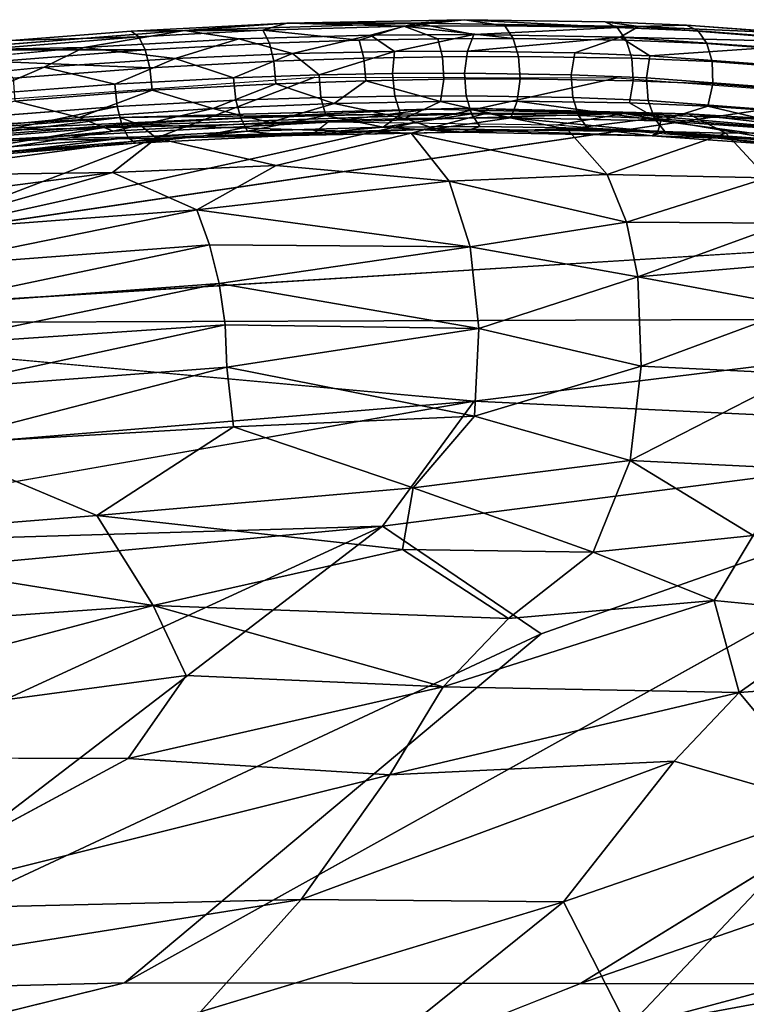
# Model space of a CAD drawing. Units: inches. Extents: x -10.4 to 14.7, y -14 to 11.8.
# Drawn here: x 2.7 to 4.2, y 9.8 to 11.8 of the extents above; entities that cross this region are included whole.
import ezdxf

# ---------------------------------------------------------------- set-up
doc = ezdxf.new("R2010")
doc.units = ezdxf.units.IN
doc.header["$MEASUREMENT"] = 0
for name, color, linetype in [('SEAT-FABRIC', 5, 'Continuous'), ('SEAT-SHELL', 5, 'Continuous'), ('SEAT-WELT', 5, 'Continuous')]:
    doc.layers.add(name, color=color, linetype=linetype)

msp = doc.modelspace()

# ---------------------------------------------------------------- linework, layer by layer
at = {"layer": 'SEAT-FABRIC'}
for points in [[(3.3035, 11.6139, 26.4364), (2.4752, 11.5934, 26.8694), (3.5142, 11.6411, 26.439)], [(2.4752, 11.5934, 26.8694), (2.8658, 11.6237, 26.8799), (3.5142, 11.6411, 26.439)], [(3.5142, 11.6411, 26.439), (2.8658, 11.6237, 26.8799), (3.5935, 11.6428, 26.488)], [(3.5935, 11.6428, 26.488), (2.8658, 11.6237, 26.8799), (3.6364, 11.6325, 26.5401)], [(3.3035, 11.6139, 26.4364), (3.5142, 11.6411, 26.439), (3.9249, 11.632, 26.1456)], [(3.5142, 11.6411, 26.439), (3.5935, 11.6428, 26.488), (3.9249, 11.632, 26.1456)], [(3.5935, 11.6428, 26.488), (4.0589, 11.6312, 26.2085), (3.9249, 11.632, 26.1456)], [(3.5935, 11.6428, 26.488), (3.6364, 11.6325, 26.5401), (4.0589, 11.6312, 26.2085)], [(2.3112, 11.5927, 27.1248), (2.4585, 11.5725, 27.1995), (2.8658, 11.6237, 26.8799)], [(2.3112, 11.5927, 27.1248), (2.8658, 11.6237, 26.8799), (2.4752, 11.5934, 26.8694)], [(2.4585, 11.5725, 27.1995), (2.9076, 11.608, 26.9567), (2.8658, 11.6237, 26.8799)], [(2.8658, 11.6237, 26.8799), (2.9076, 11.608, 26.9567), (3.6364, 11.6325, 26.5401)], [(3.6364, 11.6325, 26.5401), (2.9076, 11.608, 26.9567), (3.4775, 11.5905, 26.744)], [(3.7823, 11.6077, 26.1303), (3.3035, 11.6139, 26.4364), (3.9249, 11.632, 26.1456)], [(3.6364, 11.6325, 26.5401), (3.4775, 11.5905, 26.744), (3.8051, 11.5988, 26.5312)], [(3.6364, 11.6325, 26.5401), (3.8051, 11.5988, 26.5312), (4.0589, 11.6312, 26.2085)], [(3.7823, 11.6077, 26.1303), (3.9249, 11.632, 26.1456), (4.3343, 11.5621, 25.6712)], [(3.8051, 11.5988, 26.5312), (4.1382, 11.5905, 26.2963), (4.0589, 11.6312, 26.2085)], [(3.9249, 11.632, 26.1456), (4.5127, 11.5807, 25.6336), (4.3343, 11.5621, 25.6712)], [(3.9249, 11.632, 26.1456), (4.0589, 11.6312, 26.2085), (4.3234, 11.6151, 25.9069)], [(3.9249, 11.632, 26.1456), (4.3234, 11.6151, 25.9069), (4.5127, 11.5807, 25.6336)], [(4.0589, 11.6312, 26.2085), (4.4058, 11.5912, 26.0234), (4.3234, 11.6151, 25.9069)], [(4.0589, 11.6312, 26.2085), (4.1382, 11.5905, 26.2963), (4.4058, 11.5912, 26.0234)], [(2.4585, 11.5725, 27.1995), (2.9429, 11.5799, 27.0145), (2.9076, 11.608, 26.9567)], [(2.6288, 11.5782, 26.7199), (2.4752, 11.5934, 26.8694), (3.3035, 11.6139, 26.4364)], [(3.2708, 11.5888, 26.3786), (2.6288, 11.5782, 26.7199), (3.3035, 11.6139, 26.4364)], [(2.9076, 11.608, 26.9567), (2.9429, 11.5799, 27.0145), (3.4775, 11.5905, 26.744)], [(3.8051, 11.5988, 26.5312), (3.4775, 11.5905, 26.744), (3.8886, 11.5039, 26.6408)], [(3.8051, 11.5988, 26.5312), (3.8886, 11.5039, 26.6408), (4.1382, 11.5905, 26.2963)], [(2.3525, 11.5008, 27.3547), (2.8505, 11.5083, 27.1618), (2.9429, 11.5799, 27.0145)], [(2.4585, 11.5725, 27.1995), (2.3525, 11.5008, 27.3547), (2.9429, 11.5799, 27.0145)], [(2.8505, 11.5083, 27.1618), (3.1941, 11.5225, 26.9918), (2.9429, 11.5799, 27.0145)], [(2.9429, 11.5799, 27.0145), (3.1941, 11.5225, 26.9918), (3.4775, 11.5905, 26.744)], [(3.4775, 11.5905, 26.744), (3.1941, 11.5225, 26.9918), (3.5572, 11.4901, 26.8497)], [(3.4775, 11.5905, 26.744), (3.5572, 11.4901, 26.8497), (3.8886, 11.5039, 26.6408)], [(3.8886, 11.5039, 26.6408), (4.2247, 11.4967, 26.4084), (4.1382, 11.5905, 26.2963)], [(4.1382, 11.5905, 26.2963), (4.2247, 11.4967, 26.4084), (4.4058, 11.5912, 26.0234)], [(2.8505, 11.5083, 27.1618), (3.0274, 11.43, 27.1567), (3.1941, 11.5225, 26.9918)], [(3.1941, 11.5225, 26.9918), (3.0274, 11.43, 27.1567), (3.5572, 11.4901, 26.8497)], [(2.3525, 11.5008, 27.3547), (2.3865, 11.4478, 27.399), (2.8505, 11.5083, 27.1618)], [(2.3865, 11.4478, 27.399), (2.4152, 11.3837, 27.4348), (2.8505, 11.5083, 27.1618)], [(2.4152, 11.3837, 27.4348), (3.0274, 11.43, 27.1567), (2.8505, 11.5083, 27.1618)], [(3.8886, 11.5039, 26.6408), (3.5572, 11.4901, 26.8497), (3.9297, 11.4037, 26.7003)], [(3.8886, 11.5039, 26.6408), (3.9297, 11.4037, 26.7003), (4.2247, 11.4967, 26.4084)], [(3.9297, 11.4037, 26.7003), (4.2633, 11.4017, 26.4694), (4.2247, 11.4967, 26.4084)], [(3.5572, 11.4901, 26.8497), (3.0274, 11.43, 27.1567), (3.6013, 11.3519, 26.9188)], [(3.5572, 11.4901, 26.8497), (3.6013, 11.3519, 26.9188), (3.9297, 11.4037, 26.7003)], [(2.4152, 11.3837, 27.4348), (2.4356, 11.3097, 27.4597), (3.0274, 11.43, 27.1567)], [(2.4356, 11.3097, 27.4597), (3.0538, 11.3565, 27.1843), (3.0274, 11.43, 27.1567)], [(3.0274, 11.43, 27.1567), (3.0538, 11.3565, 27.1843), (3.6013, 11.3519, 26.9188)], [(3.9297, 11.4037, 26.7003), (3.6013, 11.3519, 26.9188), (3.9534, 11.2894, 26.7362)], [(3.9297, 11.4037, 26.7003), (3.9534, 11.2894, 26.7362), (4.2633, 11.4017, 26.4694)], [(3.9534, 11.2894, 26.7362), (4.2848, 11.3179, 26.4992), (4.2633, 11.4017, 26.4694)], [(2.4356, 11.3097, 27.4597), (2.4411, 11.2278, 27.4762), (3.0538, 11.3565, 27.1843)], [(2.4411, 11.2278, 27.4762), (3.0742, 11.2749, 27.1992), (3.0538, 11.3565, 27.1843)], [(3.0538, 11.3565, 27.1843), (3.0742, 11.2749, 27.1992), (3.6013, 11.3519, 26.9188)], [(3.6013, 11.3519, 26.9188), (3.0742, 11.2749, 27.1992), (3.6193, 11.1805, 26.9369)], [(3.6013, 11.3519, 26.9188), (3.6193, 11.1805, 26.9369), (3.9534, 11.2894, 26.7362)], [(3.9534, 11.2894, 26.7362), (4.2948, 11.2258, 26.5143), (4.2848, 11.3179, 26.4992)], [(3.9534, 11.2894, 26.7362), (3.6193, 11.1805, 26.9369), (3.96, 11.1017, 26.7346)], [(3.9534, 11.2894, 26.7362), (3.96, 11.1017, 26.7346), (4.2948, 11.2258, 26.5143)], [(2.4411, 11.2278, 27.4762), (2.4464, 11.1447, 27.4772), (3.0742, 11.2749, 27.1992)], [(2.4464, 11.1447, 27.4772), (3.0867, 11.1886, 27.2004), (3.0742, 11.2749, 27.1992)], [(3.0742, 11.2749, 27.1992), (3.0867, 11.1886, 27.2004), (3.6193, 11.1805, 26.9369)], [(3.96, 11.1017, 26.7346), (4.2921, 11.0856, 26.5123), (4.2948, 11.2258, 26.5143)], [(2.4464, 11.1447, 27.4772), (2.4554, 11.0513, 27.4615), (3.0867, 11.1886, 27.2004)], [(2.4554, 11.0513, 27.4615), (3.0905, 11.0992, 27.1898), (3.0867, 11.1886, 27.2004)], [(3.0867, 11.1886, 27.2004), (3.0905, 11.0992, 27.1898), (3.6193, 11.1805, 26.9369)], [(3.6193, 11.1805, 26.9369), (3.0905, 11.0992, 27.1898), (3.6106, 10.9966, 26.9027)], [(3.6193, 11.1805, 26.9369), (3.6106, 10.9966, 26.9027), (3.96, 11.1017, 26.7346)], [(2.4554, 11.0513, 27.4615), (2.4634, 10.9375, 27.4245), (3.0905, 11.0992, 27.1898)], [(2.4634, 10.9375, 27.4245), (3.1044, 10.9744, 27.1486), (3.0905, 11.0992, 27.1898)], [(3.0905, 11.0992, 27.1898), (3.1044, 10.9744, 27.1486), (3.6106, 10.9966, 26.9027)], [(3.96, 11.1017, 26.7346), (3.6106, 10.9966, 26.9027), (3.9369, 10.9039, 26.6757)], [(3.96, 11.1017, 26.7346), (3.9369, 10.9039, 26.6757), (4.2921, 11.0856, 26.5123)], [(3.9369, 10.9039, 26.6757), (4.2657, 10.8876, 26.4512), (4.2921, 11.0856, 26.5123)], [(3.4819, 10.8461, 26.8948), (3.6106, 10.9966, 26.9027), (3.1044, 10.9744, 27.1486)], [(3.4819, 10.8461, 26.8948), (3.9369, 10.9039, 26.6757), (3.6106, 10.9966, 26.9027)], [(2.4634, 10.9375, 27.4245), (2.8175, 10.7879, 27.1856), (3.1044, 10.9744, 27.1486)], [(2.8175, 10.7879, 27.1856), (3.4819, 10.8461, 26.8948), (3.1044, 10.9744, 27.1486)], [(2.4634, 10.9375, 27.4245), (2.1107, 10.7317, 27.4646), (2.8175, 10.7879, 27.1856)], [(3.8596, 10.7113, 26.5808), (3.9369, 10.9039, 26.6757), (3.4819, 10.8461, 26.8948)], [(3.9369, 10.9039, 26.6757), (3.8596, 10.7113, 26.5808), (4.1957, 10.7461, 26.3927)], [(4.2657, 10.8876, 26.4512), (3.9369, 10.9039, 26.6757), (4.1957, 10.7461, 26.3927)], [(2.8175, 10.7879, 27.1856), (3.4589, 10.7165, 26.812), (3.4819, 10.8461, 26.8948)], [(3.4589, 10.7165, 26.812), (3.8596, 10.7113, 26.5808), (3.4819, 10.8461, 26.8948)], [(2.9358, 10.5994, 26.9726), (2.8175, 10.7879, 27.1856), (2.1107, 10.7317, 27.4646)], [(2.8175, 10.7879, 27.1856), (2.9358, 10.5994, 26.9726), (3.4589, 10.7165, 26.812)], [(1.6177, 10.5063, 27.5071), (2.9358, 10.5994, 26.9726), (2.1107, 10.7317, 27.4646)], [(4.1137, 10.61, 26.3106), (4.1957, 10.7461, 26.3927), (3.8596, 10.7113, 26.5808)], [(4.1137, 10.61, 26.3106), (4.4002, 10.582, 26.0706), (4.1957, 10.7461, 26.3927)], [(2.9358, 10.5994, 26.9726), (3.6818, 10.5718, 26.539), (3.4589, 10.7165, 26.812)], [(3.4589, 10.7165, 26.812), (3.6818, 10.5718, 26.539), (3.8596, 10.7113, 26.5808)], [(3.6818, 10.5718, 26.539), (4.1137, 10.61, 26.3106), (3.8596, 10.7113, 26.5808)], [(3.5447, 10.4285, 26.4391), (4.1663, 10.4168, 26.0139), (4.1137, 10.61, 26.3106)], [(3.6818, 10.5718, 26.539), (3.5447, 10.4285, 26.4391), (4.1137, 10.61, 26.3106)], [(4.1137, 10.61, 26.3106), (4.1663, 10.4168, 26.0139), (4.4002, 10.582, 26.0706)], [(1.6177, 10.5063, 27.5071), (1.7317, 10.2817, 27.2129), (2.9358, 10.5994, 26.9726)], [(1.7317, 10.2817, 27.2129), (3.005, 10.4525, 26.7701), (2.9358, 10.5994, 26.9726)], [(2.9358, 10.5994, 26.9726), (3.005, 10.4525, 26.7701), (3.5447, 10.4285, 26.4391)], [(3.6818, 10.5718, 26.539), (2.9358, 10.5994, 26.9726), (3.5447, 10.4285, 26.4391)], [(4.4002, 10.582, 26.0706), (4.1663, 10.4168, 26.0139), (4.6798, 10.4547, 25.668)], [(1.7317, 10.2817, 27.2129), (2.8833, 10.2781, 26.6053), (3.005, 10.4525, 26.7701)], [(3.005, 10.4525, 26.7701), (2.8833, 10.2781, 26.6053), (3.5447, 10.4285, 26.4391)], [(4.6798, 10.4547, 25.668), (4.1663, 10.4168, 26.0139), (4.3685, 10.1747, 25.4525)], [(3.5447, 10.4285, 26.4391), (2.8833, 10.2781, 26.6053), (3.4328, 10.244, 26.239)], [(3.5447, 10.4285, 26.4391), (3.4328, 10.244, 26.239), (4.1663, 10.4168, 26.0139)], [(3.4328, 10.244, 26.239), (4.0292, 10.2723, 25.8843), (4.1663, 10.4168, 26.0139)], [(4.1663, 10.4168, 26.0139), (4.0292, 10.2723, 25.8843), (4.3685, 10.1747, 25.4525)], [(2.8833, 10.2781, 26.6053), (2.2919, 9.9601, 26.4594), (3.4328, 10.244, 26.239)], [(3.4328, 10.244, 26.239), (3.2465, 9.9821, 25.9199), (4.0292, 10.2723, 25.8843)], [(3.2465, 9.9821, 25.9199), (3.7971, 9.9771, 25.5259), (4.0292, 10.2723, 25.8843)], [(4.0292, 10.2723, 25.8843), (3.7971, 9.9771, 25.5259), (4.3685, 10.1747, 25.4525)], [(2.2919, 9.9601, 26.4594), (3.2465, 9.9821, 25.9199), (3.4328, 10.244, 26.239)], [(4.3685, 10.1747, 25.4525), (3.7971, 9.9771, 25.5259), (3.9323, 9.7133, 24.8628)], [(4.3685, 10.1747, 25.4525), (3.9323, 9.7133, 24.8628), (5.348, 10.0922, 24.4306)], [(3.9323, 9.7133, 24.8628), (5.3384, 9.9736, 24.1783), (5.348, 10.0922, 24.4306)], [(-0.1879, 9.4359, 27.0805), (3.2465, 9.9821, 25.9199), (2.2919, 9.9601, 26.4594)], [(3.2465, 9.9821, 25.9199), (-0.1879, 9.4359, 27.0805), (3.0351, 9.7462, 25.6251)], [(3.2465, 9.9821, 25.9199), (3.0351, 9.7462, 25.6251), (3.7971, 9.9771, 25.5259)], [(3.0351, 9.7462, 25.6251), (3.4394, 9.6899, 25.2191), (3.7971, 9.9771, 25.5259)], [(3.7971, 9.9771, 25.5259), (3.4394, 9.6899, 25.2191), (3.9323, 9.7133, 24.8628)], [(3.9323, 9.7133, 24.8628), (4.5994, 9.6081, 23.9763), (5.3384, 9.9736, 24.1783)]]:
    msp.add_3dface(points, dxfattribs=at)
for points, invisible_edges in [([(1.7317, 10.2817, 27.2129), (1.8451, 10.0561, 26.8544), (2.8833, 10.2781, 26.6053)], 2), ([(2.8833, 10.2781, 26.6053), (1.8451, 10.0561, 26.8544), (2.2919, 9.9601, 26.4594)], 1)]:
    msp.add_3dface(points, dxfattribs=dict(at, invisible_edges=invisible_edges))
at = {"layer": 'SEAT-SHELL'}
for points in [[(3.2751, 11.7083, 26.6325), (3.9098, 11.7068, 26.2805), (2.3969, 11.3714, 26.259)], [(3.2751, 11.7083, 26.6325), (2.3969, 11.3714, 26.259), (2.4388, 11.649, 26.9199)], [(4.413, 11.6693, 25.8792), (2.3969, 11.3714, 26.259), (3.9098, 11.7068, 26.2805)], [(5.0295, 11.2022, 24.2594), (1.8102, 11.1915, 26.0636), (4.7177, 11.3732, 24.9151)], [(3.6099, 11.0279, 24.4754), (1.8102, 11.1915, 26.0636), (5.0295, 11.2022, 24.2594)], [(4.9552, 10.964, 23.5701), (3.6099, 11.0279, 24.4754), (5.0295, 11.2022, 24.2594)], [(3.4175, 10.7657, 23.6775), (1.8438, 10.7192, 24.3768), (3.6099, 11.0279, 24.4754)], [(3.4175, 10.7657, 23.6775), (3.6099, 11.0279, 24.4754), (4.9552, 10.964, 23.5701)], [(2.8759, 9.8075, 20.6748), (3.7501, 10.5397, 22.7099), (4.9552, 10.964, 23.5701)], [(3.7501, 10.5397, 22.7099), (3.4175, 10.7657, 23.6775), (4.9552, 10.964, 23.5701)], [(1.2545, 9.7718, 21.1026), (2.3353, 10.6651, 23.8872), (3.4175, 10.7657, 23.6775)], [(2.1426, 9.789, 20.8524), (1.2545, 9.7718, 21.1026), (3.4175, 10.7657, 23.6775)], [(2.3353, 10.6651, 23.8872), (1.8438, 10.7192, 24.3768), (3.4175, 10.7657, 23.6775)], [(2.1426, 9.789, 20.8524), (3.4175, 10.7657, 23.6775), (3.7501, 10.5397, 22.7099)], [(5.354, 10.7421, 22.6722), (6.4721, 10.7156, 22.1765), (3.8326, 9.8058, 20.4045)], [(6.4721, 10.7156, 22.1765), (5.3556, 9.8053, 20.069), (3.8326, 9.8058, 20.4045)], [(2.8759, 9.8075, 20.6748), (2.1426, 9.789, 20.8524), (3.7501, 10.5397, 22.7099)], [(1.5497, 9.4808, 20.1798), (2.1426, 9.789, 20.8524), (2.8759, 9.8075, 20.6748)], [(2.9281, 9.4482, 19.8094), (3.8326, 9.8058, 20.4045), (5.3556, 9.8053, 20.069)]]:
    msp.add_3dface(points, dxfattribs=at)
for points, invisible_edges in [([(4.413, 11.6693, 25.8792), (4.7177, 11.3732, 24.9151), (2.3969, 11.3714, 26.259)], 2), ([(1.8102, 11.1915, 26.0636), (2.3969, 11.3714, 26.259), (4.7177, 11.3732, 24.9151)], 2), ([(3.6099, 11.0279, 24.4754), (1.2373, 11.0103, 25.8079), (1.8102, 11.1915, 26.0636)], 1), ([(1.8438, 10.7192, 24.3768), (0.9721, 10.8109, 25.2336), (3.6099, 11.0279, 24.4754)], 1), ([(0.9721, 10.8109, 25.2336), (1.2373, 11.0103, 25.8079), (3.6099, 11.0279, 24.4754)], 2), ([(2.8759, 9.8075, 20.6748), (4.9552, 10.964, 23.5701), (5.354, 10.7421, 22.6722)], 12), ([(3.8326, 9.8058, 20.4045), (2.8759, 9.8075, 20.6748), (5.354, 10.7421, 22.6722)], 2), ([(1.5497, 9.4808, 20.1798), (2.8759, 9.8075, 20.6748), (3.8326, 9.8058, 20.4045)], 12), ([(2.9281, 9.4482, 19.8094), (1.5497, 9.4808, 20.1798), (3.8326, 9.8058, 20.4045)], 2), ([(6.0941, 9.7827, 19.8965), (2.9281, 9.4482, 19.8094), (5.3556, 9.8053, 20.069)], 1), ([(5.4883, 9.533, 19.5714), (2.9281, 9.4482, 19.8094), (6.0941, 9.7827, 19.8965)], 2)]:
    msp.add_3dface(points, dxfattribs=dict(at, invisible_edges=invisible_edges))
at = {"layer": 'SEAT-WELT'}
for points in [[(3.2164, 11.8216, 26.6594), (2.8893, 11.8049, 26.7832), (3.166, 11.8066, 26.7294)], [(3.0019, 11.8061, 26.694), (2.8893, 11.8049, 26.7832), (3.2164, 11.8216, 26.6594)], [(3.4882, 11.8213, 26.4817), (3.0019, 11.8061, 26.694), (3.2164, 11.8216, 26.6594)], [(3.2164, 11.8216, 26.6594), (3.166, 11.8066, 26.7294), (3.4622, 11.8152, 26.598)], [(3.4882, 11.8213, 26.4817), (3.2164, 11.8216, 26.6594), (3.5893, 11.8288, 26.4806)], [(3.5893, 11.8288, 26.4806), (3.2164, 11.8216, 26.6594), (3.4622, 11.8152, 26.598)], [(3.609, 11.7981, 26.3705), (3.3919, 11.7967, 26.4861), (3.4882, 11.8213, 26.4817)], [(3.5893, 11.8288, 26.4806), (3.4622, 11.8152, 26.598), (3.674, 11.8163, 26.4848)], [(3.609, 11.7981, 26.3705), (3.4882, 11.8213, 26.4817), (3.9543, 11.8145, 26.1985)], [(3.8845, 11.8246, 26.3012), (3.5893, 11.8288, 26.4806), (3.9098, 11.8124, 26.34)], [(3.5893, 11.8288, 26.4806), (3.674, 11.8163, 26.4848), (3.9098, 11.8124, 26.34)], [(3.9543, 11.8145, 26.1985), (3.8845, 11.8246, 26.3012), (4.0556, 11.8176, 26.182)], [(2.7902, 11.7706, 26.7276), (2.4677, 11.764, 26.8691), (3.0019, 11.8061, 26.694)], [(2.8893, 11.8049, 26.7832), (2.6383, 11.7854, 26.8657), (2.9054, 11.7927, 26.8267)], [(3.1154, 11.7885, 26.608), (2.7902, 11.7706, 26.7276), (3.0019, 11.8061, 26.694)], [(2.8893, 11.8049, 26.7832), (2.9054, 11.7927, 26.8267), (3.166, 11.8066, 26.7294)], [(3.4622, 11.8152, 26.598), (3.166, 11.8066, 26.7294), (3.3679, 11.7858, 26.6807)], [(3.166, 11.8066, 26.7294), (3.1797, 11.7798, 26.7619), (3.3679, 11.7858, 26.6807)], [(3.4622, 11.8152, 26.598), (3.3679, 11.7858, 26.6807), (3.5336, 11.789, 26.601)], [(3.674, 11.8163, 26.4848), (3.4622, 11.8152, 26.598), (3.6914, 11.7896, 26.5156)], [(3.4622, 11.8152, 26.598), (3.5336, 11.789, 26.601), (3.6914, 11.7896, 26.5156)], [(3.916, 11.7921, 26.1788), (3.609, 11.7981, 26.3705), (3.9543, 11.8145, 26.1985)], [(3.916, 11.7921, 26.1788), (3.9543, 11.8145, 26.1985), (4.3792, 11.7809, 25.8545)], [(3.9543, 11.8145, 26.1985), (4.0556, 11.8176, 26.182), (4.29, 11.7998, 25.9944)], [(4.3792, 11.7809, 25.8545), (3.9543, 11.8145, 26.1985), (4.29, 11.7998, 25.9944)], [(2.6383, 11.7854, 26.8657), (2.5675, 11.7657, 26.9362), (2.9054, 11.7927, 26.8267)], [(2.9054, 11.7927, 26.8267), (2.5675, 11.7657, 26.9362), (2.9187, 11.7659, 26.8593)], [(2.9821, 11.7474, 26.6308), (2.7902, 11.7706, 26.7276), (3.1154, 11.7885, 26.608)], [(3.2281, 11.7577, 26.5317), (2.9821, 11.7474, 26.6308), (3.1154, 11.7885, 26.608)], [(3.2281, 11.7577, 26.5317), (3.1154, 11.7885, 26.608), (3.3919, 11.7967, 26.4861)], [(3.4422, 11.7622, 26.4304), (3.2281, 11.7577, 26.5317), (3.3919, 11.7967, 26.4861)], [(3.4422, 11.7622, 26.4304), (3.3919, 11.7967, 26.4861), (3.609, 11.7981, 26.3705)], [(3.5958, 11.7628, 26.3473), (3.4422, 11.7622, 26.4304), (3.609, 11.7981, 26.3705)], [(3.5958, 11.7628, 26.3473), (3.609, 11.7981, 26.3705), (3.916, 11.7921, 26.1788)], [(3.8213, 11.7591, 26.2088), (3.5958, 11.7628, 26.3473), (3.916, 11.7921, 26.1788)], [(3.9783, 11.7528, 26.0999), (3.8213, 11.7591, 26.2088), (3.916, 11.7921, 26.1788)], [(4.2327, 11.7702, 25.9311), (3.916, 11.7921, 26.1788), (4.3792, 11.7809, 25.8545)], [(3.9783, 11.7528, 26.0999), (3.916, 11.7921, 26.1788), (4.2327, 11.7702, 25.9311)], [(2.7902, 11.7706, 26.7276), (2.3246, 11.7266, 26.8727), (2.4677, 11.764, 26.8691)], [(2.5675, 11.7657, 26.9362), (2.6065, 11.7414, 26.9609), (2.9187, 11.7659, 26.8593)], [(2.9187, 11.7659, 26.8593), (2.6065, 11.7414, 26.9609), (2.9286, 11.728, 26.88)], [(2.9821, 11.7474, 26.6308), (2.7073, 11.7293, 26.7262), (2.7902, 11.7706, 26.7276)], [(3.284, 11.7129, 26.4929), (3.2281, 11.7577, 26.5317), (3.4422, 11.7622, 26.4304)], [(3.4384, 11.7158, 26.4187), (3.284, 11.7129, 26.4929), (3.4422, 11.7622, 26.4304)], [(4.2132, 11.7352, 25.9123), (3.9783, 11.7528, 26.0999), (4.2327, 11.7702, 25.9311)], [(2.6065, 11.7414, 26.9609), (2.6417, 11.7059, 26.9737), (2.9286, 11.728, 26.88)], [(2.8555, 11.6938, 26.6633), (2.7073, 11.7293, 26.7262), (2.9821, 11.7474, 26.6308)], [(3.1045, 11.7071, 26.5704), (2.8555, 11.6938, 26.6633), (2.9821, 11.7474, 26.6308)], [(3.1045, 11.7071, 26.5704), (2.9821, 11.7474, 26.6308), (3.2281, 11.7577, 26.5317)], [(3.284, 11.7129, 26.4929), (3.1045, 11.7071, 26.5704), (3.2281, 11.7577, 26.5317)], [(2.5735, 11.6717, 26.7551), (2.305, 11.6901, 26.8505), (2.7073, 11.7293, 26.7262)], [(2.8555, 11.6938, 26.6633), (2.5735, 11.6717, 26.7551), (2.7073, 11.7293, 26.7262)], [(3.3822, 11.7006, 26.7074), (3.1933, 11.6945, 26.7889), (3.3156, 11.6527, 26.7244)], [(3.3822, 11.7006, 26.7074), (3.3156, 11.6527, 26.7244), (3.5393, 11.6574, 26.6185)], [(3.5458, 11.7038, 26.6288), (3.3822, 11.7006, 26.7074), (3.5393, 11.6574, 26.6185)], [(2.934, 11.6807, 26.8857), (2.6455, 11.6581, 26.9797), (2.7803, 11.6236, 26.9244)], [(2.934, 11.6807, 26.8857), (2.7803, 11.6236, 26.9244), (3.0609, 11.6421, 26.827)], [(3.1933, 11.6945, 26.7889), (2.934, 11.6807, 26.8857), (3.0609, 11.6421, 26.827)], [(3.1933, 11.6945, 26.7889), (3.0609, 11.6421, 26.827), (3.3156, 11.6527, 26.7244)], [(2.6455, 11.6581, 26.9797), (2.3775, 11.5843, 27.0489), (2.7803, 11.6236, 26.9244)], [(3.5393, 11.6574, 26.6185), (3.3156, 11.6527, 26.7244), (3.4638, 11.6214, 26.6271)], [(3.5393, 11.6574, 26.6185), (3.4638, 11.6214, 26.6271), (3.6868, 11.6228, 26.5084)], [(3.7001, 11.658, 26.5316), (3.5393, 11.6574, 26.6185), (3.6868, 11.6228, 26.5084)], [(3.7001, 11.658, 26.5316), (3.6868, 11.6228, 26.5084), (4.0015, 11.6167, 26.3119)], [(3.9359, 11.6542, 26.3867), (3.7001, 11.658, 26.5316), (4.0015, 11.6167, 26.3119)], [(2.87, 11.6087, 26.6898), (2.5675, 11.585, 26.7882), (2.8604, 11.6466, 26.669)], [(2.5675, 11.585, 26.7882), (2.5823, 11.6251, 26.7598), (2.8604, 11.6466, 26.669)], [(3.0609, 11.6421, 26.827), (2.7803, 11.6236, 26.9244), (2.852, 11.5949, 26.8729)], [(3.0609, 11.6421, 26.827), (2.852, 11.5949, 26.8729), (3.1805, 11.6129, 26.752)], [(3.3156, 11.6527, 26.7244), (3.0609, 11.6421, 26.827), (3.1805, 11.6129, 26.752)], [(3.3156, 11.6527, 26.7244), (3.1805, 11.6129, 26.752), (3.4638, 11.6214, 26.6271)], [(4.0999, 11.6476, 26.273), (3.9359, 11.6542, 26.3867), (4.0015, 11.6167, 26.3119)], [(4.0999, 11.6476, 26.273), (4.0015, 11.6167, 26.3119), (4.3253, 11.5942, 26.0586)], [(4.3448, 11.6293, 26.0774), (4.0999, 11.6476, 26.273), (4.3253, 11.5942, 26.0586)], [(3.1341, 11.5952, 26.6288), (3.1196, 11.622, 26.5967), (3.2984, 11.6277, 26.5195)], [(3.4186, 11.6035, 26.5026), (3.1341, 11.5952, 26.6288), (3.2984, 11.6277, 26.5195)], [(3.4186, 11.6035, 26.5026), (3.2984, 11.6277, 26.5195), (3.4552, 11.6307, 26.4441)], [(3.4186, 11.6035, 26.5026), (3.4552, 11.6307, 26.4441), (3.6044, 11.6313, 26.3633)], [(3.6218, 11.6046, 26.394), (3.4186, 11.6035, 26.5026), (3.6044, 11.6313, 26.3633)], [(3.6868, 11.6228, 26.5084), (3.4638, 11.6214, 26.6271), (3.5278, 11.6, 26.5542)], [(3.6868, 11.6228, 26.5084), (3.5278, 11.6, 26.5542), (3.9952, 11.5932, 26.2703)], [(4.0015, 11.6167, 26.3119), (3.6868, 11.6228, 26.5084), (3.9952, 11.5932, 26.2703)], [(4.0015, 11.6167, 26.3119), (3.9952, 11.5932, 26.2703), (4.4193, 11.5597, 25.927)], [(4.3253, 11.5942, 26.0586), (4.0015, 11.6167, 26.3119), (4.4193, 11.5597, 25.927)], [(2.852, 11.5949, 26.8729), (2.3884, 11.5511, 27.0174), (2.5123, 11.5432, 26.9401)], [(2.8831, 11.5819, 26.7225), (2.5543, 11.5556, 26.829), (2.87, 11.6087, 26.6898)], [(2.5543, 11.5556, 26.829), (2.5675, 11.585, 26.7882), (2.87, 11.6087, 26.6898)], [(2.899, 11.5695, 26.7659), (2.8831, 11.5819, 26.7225), (3.1341, 11.5952, 26.6288)], [(3.2186, 11.5859, 26.6449), (2.899, 11.5695, 26.7659), (3.1341, 11.5952, 26.6288)], [(3.5278, 11.6, 26.5542), (3.0412, 11.5849, 26.7667), (3.2186, 11.5859, 26.6449)], [(3.2186, 11.5859, 26.6449), (3.1341, 11.5952, 26.6288), (3.4186, 11.6035, 26.5026)], [(3.5839, 11.5929, 26.4698), (3.2186, 11.5859, 26.6449), (3.4186, 11.6035, 26.5026)], [(3.5278, 11.6, 26.5542), (3.2186, 11.5859, 26.6449), (3.5839, 11.5929, 26.4698)], [(3.5839, 11.5929, 26.4698), (3.4186, 11.6035, 26.5026), (3.6218, 11.6046, 26.394)], [(3.5278, 11.6, 26.5542), (3.5839, 11.5929, 26.4698), (3.9834, 11.5852, 26.2202)], [(3.9952, 11.5932, 26.2703), (3.5278, 11.6, 26.5542), (3.9834, 11.5852, 26.2202)], [(3.5839, 11.5929, 26.4698), (3.6218, 11.6046, 26.394), (3.8474, 11.6009, 26.2555)], [(3.9834, 11.5852, 26.2202), (3.5839, 11.5929, 26.4698), (3.8474, 11.6009, 26.2555)], [(3.9834, 11.5852, 26.2202), (3.8474, 11.6009, 26.2555), (4.0098, 11.5943, 26.1423)], [(3.9834, 11.5852, 26.2202), (4.0098, 11.5943, 26.1423), (4.2386, 11.577, 25.9596)], [(3.0412, 11.5849, 26.7667), (2.5123, 11.5432, 26.9401), (2.899, 11.5695, 26.7659)], [(2.5394, 11.5403, 26.882), (2.5543, 11.5556, 26.829), (2.8831, 11.5819, 26.7225)], [(2.899, 11.5695, 26.7659), (2.5394, 11.5403, 26.882), (2.8831, 11.5819, 26.7225)], [(3.0412, 11.5849, 26.7667), (2.899, 11.5695, 26.7659), (3.2186, 11.5859, 26.6449)], [(3.9952, 11.5932, 26.2703), (3.9834, 11.5852, 26.2202), (4.268, 11.5646, 25.9952)], [(4.268, 11.5646, 25.9952), (3.9834, 11.5852, 26.2202), (4.2386, 11.577, 25.9596)], [(4.4193, 11.5597, 25.927), (3.9952, 11.5932, 26.2703), (4.268, 11.5646, 25.9952)], [(2.5123, 11.5432, 26.9401), (2.5394, 11.5403, 26.882), (2.899, 11.5695, 26.7659)]]:
    msp.add_3dface(points, dxfattribs=at)
for points, invisible_edges in [([(3.1154, 11.7885, 26.608), (3.0019, 11.8061, 26.694), (3.4882, 11.8213, 26.4817)], 12), ([(3.3919, 11.7967, 26.4861), (3.1154, 11.7885, 26.608), (3.4882, 11.8213, 26.4817)], 2), ([(3.4882, 11.8213, 26.4817), (3.5893, 11.8288, 26.4806), (3.8845, 11.8246, 26.3012)], 12), ([(3.9543, 11.8145, 26.1985), (3.4882, 11.8213, 26.4817), (3.8845, 11.8246, 26.3012)], 2), ([(3.8845, 11.8246, 26.3012), (3.9098, 11.8124, 26.34), (4.0798, 11.8056, 26.2216)], 12), ([(4.0556, 11.8176, 26.182), (3.8845, 11.8246, 26.3012), (4.0798, 11.8056, 26.2216)], 2), ([(3.0019, 11.8061, 26.694), (2.4677, 11.764, 26.8691), (2.8893, 11.8049, 26.7832)], 2), ([(2.4677, 11.764, 26.8691), (2.6383, 11.7854, 26.8657), (2.8893, 11.8049, 26.7832)], 12), ([(3.166, 11.8066, 26.7294), (2.9054, 11.7927, 26.8267), (3.1797, 11.7798, 26.7619)], 2), ([(3.674, 11.8163, 26.4848), (3.6914, 11.7896, 26.5156), (3.9287, 11.7857, 26.3698)], 12), ([(3.9098, 11.8124, 26.34), (3.674, 11.8163, 26.4848), (3.9287, 11.7857, 26.3698)], 2), ([(3.9098, 11.8124, 26.34), (3.9287, 11.7857, 26.3698), (4.0981, 11.779, 26.2519)], 12), ([(4.0798, 11.8056, 26.2216), (3.9098, 11.8124, 26.34), (4.0981, 11.779, 26.2519)], 2), ([(4.0556, 11.8176, 26.182), (4.0798, 11.8056, 26.2216), (4.3194, 11.7874, 26.0301)], 12), ([(4.29, 11.7998, 25.9944), (4.0556, 11.8176, 26.182), (4.3194, 11.7874, 26.0301)], 2), ([(4.0798, 11.8056, 26.2216), (4.0981, 11.779, 26.2519), (4.3408, 11.7606, 26.058)], 12), ([(4.3194, 11.7874, 26.0301), (4.0798, 11.8056, 26.2216), (4.3408, 11.7606, 26.058)], 2), ([(2.9054, 11.7927, 26.8267), (2.9187, 11.7659, 26.8593), (3.1797, 11.7798, 26.7619)], 12), ([(3.1797, 11.7798, 26.7619), (2.9187, 11.7659, 26.8593), (3.1893, 11.7419, 26.7828)], 2), ([(3.3679, 11.7858, 26.6807), (3.1797, 11.7798, 26.7619), (3.3782, 11.748, 26.7012)], 2), ([(3.1797, 11.7798, 26.7619), (3.1893, 11.7419, 26.7828), (3.3782, 11.748, 26.7012)], 12), ([(3.5336, 11.789, 26.601), (3.3679, 11.7858, 26.6807), (3.5433, 11.7511, 26.6219)], 2), ([(3.3679, 11.7858, 26.6807), (3.3782, 11.748, 26.7012), (3.5433, 11.7511, 26.6219)], 12), ([(3.6914, 11.7896, 26.5156), (3.5336, 11.789, 26.601), (3.7027, 11.7517, 26.5356)], 2), ([(3.5336, 11.789, 26.601), (3.5433, 11.7511, 26.6219), (3.7027, 11.7517, 26.5356)], 12), ([(3.9287, 11.7857, 26.3698), (3.6914, 11.7896, 26.5156), (3.9406, 11.7478, 26.3895)], 2), ([(3.6914, 11.7896, 26.5156), (3.7027, 11.7517, 26.5356), (3.9406, 11.7478, 26.3895)], 12), ([(3.9287, 11.7857, 26.3698), (3.9406, 11.7478, 26.3895), (4.1093, 11.7412, 26.2722)], 12), ([(4.0981, 11.779, 26.2519), (3.9287, 11.7857, 26.3698), (4.1093, 11.7412, 26.2722)], 2), ([(2.7073, 11.7293, 26.7262), (2.305, 11.6901, 26.8505), (2.7902, 11.7706, 26.7276)], 2), ([(2.305, 11.6901, 26.8505), (2.3246, 11.7266, 26.8727), (2.7902, 11.7706, 26.7276)], 12), ([(2.9187, 11.7659, 26.8593), (2.9286, 11.728, 26.88), (3.1893, 11.7419, 26.7828)], 12), ([(3.5897, 11.7164, 26.3369), (3.4384, 11.7158, 26.4187), (3.5958, 11.7628, 26.3473)], 2), ([(3.4384, 11.7158, 26.4187), (3.4422, 11.7622, 26.4304), (3.5958, 11.7628, 26.3473)], 12), ([(3.5897, 11.7164, 26.3369), (3.5958, 11.7628, 26.3473), (3.8213, 11.7591, 26.2088)], 12), ([(3.8136, 11.7128, 26.1993), (3.5897, 11.7164, 26.3369), (3.8213, 11.7591, 26.2088)], 2), ([(3.8136, 11.7128, 26.1993), (3.8213, 11.7591, 26.2088), (3.9783, 11.7528, 26.0999)], 12), ([(4.0981, 11.779, 26.2519), (4.1093, 11.7412, 26.2722), (4.3535, 11.7227, 26.0771)], 12), ([(4.3408, 11.7606, 26.058), (4.0981, 11.779, 26.2519), (4.3535, 11.7227, 26.0771)], 2), ([(3.1893, 11.7419, 26.7828), (2.9286, 11.728, 26.88), (3.1933, 11.6945, 26.7889)], 2), ([(3.3782, 11.748, 26.7012), (3.1893, 11.7419, 26.7828), (3.3822, 11.7006, 26.7074)], 2), ([(3.1893, 11.7419, 26.7828), (3.1933, 11.6945, 26.7889), (3.3822, 11.7006, 26.7074)], 12), ([(3.5433, 11.7511, 26.6219), (3.3782, 11.748, 26.7012), (3.5458, 11.7038, 26.6288)], 2), ([(3.3782, 11.748, 26.7012), (3.3822, 11.7006, 26.7074), (3.5458, 11.7038, 26.6288)], 12), ([(3.7027, 11.7517, 26.5356), (3.5433, 11.7511, 26.6219), (3.7061, 11.7044, 26.542)], 2), ([(3.5433, 11.7511, 26.6219), (3.5458, 11.7038, 26.6288), (3.7061, 11.7044, 26.542)], 12), ([(3.7027, 11.7517, 26.5356), (3.7061, 11.7044, 26.542), (3.9436, 11.7005, 26.3962)], 12), ([(3.9406, 11.7478, 26.3895), (3.7027, 11.7517, 26.5356), (3.9436, 11.7005, 26.3962)], 2), ([(3.9712, 11.7065, 26.0899), (3.8136, 11.7128, 26.1993), (3.9783, 11.7528, 26.0999)], 2), ([(4.1093, 11.7412, 26.2722), (3.9406, 11.7478, 26.3895), (4.1106, 11.6939, 26.2802)], 2), ([(3.9406, 11.7478, 26.3895), (3.9436, 11.7005, 26.3962), (4.1106, 11.6939, 26.2802)], 12), ([(3.9712, 11.7065, 26.0899), (3.9783, 11.7528, 26.0999), (4.2132, 11.7352, 25.9123)], 12), ([(4.3535, 11.7227, 26.0771), (4.1093, 11.7412, 26.2722), (4.3554, 11.6754, 26.0846)], 2), ([(4.1093, 11.7412, 26.2722), (4.1106, 11.6939, 26.2802), (4.3554, 11.6754, 26.0846)], 12), ([(2.9286, 11.728, 26.88), (2.6417, 11.7059, 26.9737), (2.934, 11.6807, 26.8857)], 2), ([(2.9286, 11.728, 26.88), (2.934, 11.6807, 26.8857), (3.1933, 11.6945, 26.7889)], 12), ([(4.2026, 11.6891, 25.9051), (3.9712, 11.7065, 26.0899), (4.2132, 11.7352, 25.9123)], 2), ([(2.6417, 11.7059, 26.9737), (2.6455, 11.6581, 26.9797), (2.934, 11.6807, 26.8857)], 12), ([(2.8604, 11.6466, 26.669), (2.8555, 11.6938, 26.6633), (3.1045, 11.7071, 26.5704)], 12), ([(3.1093, 11.6598, 26.5762), (2.8604, 11.6466, 26.669), (3.1045, 11.7071, 26.5704)], 2), ([(3.1093, 11.6598, 26.5762), (3.1045, 11.7071, 26.5704), (3.284, 11.7129, 26.4929)], 12), ([(3.288, 11.6655, 26.499), (3.1093, 11.6598, 26.5762), (3.284, 11.7129, 26.4929)], 2), ([(3.288, 11.6655, 26.499), (3.284, 11.7129, 26.4929), (3.4384, 11.7158, 26.4187)], 12), ([(3.4434, 11.6685, 26.4244), (3.288, 11.6655, 26.499), (3.4384, 11.7158, 26.4187)], 2), ([(3.4434, 11.6685, 26.4244), (3.4384, 11.7158, 26.4187), (3.5897, 11.7164, 26.3369)], 12), ([(3.5932, 11.6691, 26.3433), (3.4434, 11.6685, 26.4244), (3.5897, 11.7164, 26.3369)], 2), ([(3.5458, 11.7038, 26.6288), (3.5393, 11.6574, 26.6185), (3.7001, 11.658, 26.5316)], 12), ([(3.7061, 11.7044, 26.542), (3.5458, 11.7038, 26.6288), (3.7001, 11.658, 26.5316)], 2), ([(3.5932, 11.6691, 26.3433), (3.5897, 11.7164, 26.3369), (3.8136, 11.7128, 26.1993)], 12), ([(3.8166, 11.6654, 26.2061), (3.5932, 11.6691, 26.3433), (3.8136, 11.7128, 26.1993)], 2), ([(3.7061, 11.7044, 26.542), (3.7001, 11.658, 26.5316), (3.9359, 11.6542, 26.3867)], 12), ([(3.9436, 11.7005, 26.3962), (3.7061, 11.7044, 26.542), (3.9359, 11.6542, 26.3867)], 2), ([(3.8166, 11.6654, 26.2061), (3.8136, 11.7128, 26.1993), (3.9712, 11.7065, 26.0899)], 12), ([(3.9751, 11.6592, 26.0959), (3.8166, 11.6654, 26.2061), (3.9712, 11.7065, 26.0899)], 2), ([(3.9436, 11.7005, 26.3962), (3.9359, 11.6542, 26.3867), (4.0999, 11.6476, 26.273)], 12), ([(4.1106, 11.6939, 26.2802), (3.9436, 11.7005, 26.3962), (4.0999, 11.6476, 26.273)], 2), ([(3.9751, 11.6592, 26.0959), (3.9712, 11.7065, 26.0899), (4.2026, 11.6891, 25.9051)], 12), ([(2.5823, 11.6251, 26.7598), (2.5735, 11.6717, 26.7551), (2.8555, 11.6938, 26.6633)], 12), ([(2.8604, 11.6466, 26.669), (2.5823, 11.6251, 26.7598), (2.8555, 11.6938, 26.6633)], 2), ([(4.2045, 11.6418, 25.9126), (3.9751, 11.6592, 26.0959), (4.2026, 11.6891, 25.9051)], 2), ([(4.1106, 11.6939, 26.2802), (4.0999, 11.6476, 26.273), (4.3448, 11.6293, 26.0774)], 12), ([(4.3554, 11.6754, 26.0846), (4.1106, 11.6939, 26.2802), (4.3448, 11.6293, 26.0774)], 2), ([(2.87, 11.6087, 26.6898), (2.8604, 11.6466, 26.669), (3.1093, 11.6598, 26.5762)], 12), ([(3.1196, 11.622, 26.5967), (2.87, 11.6087, 26.6898), (3.1093, 11.6598, 26.5762)], 2), ([(3.1196, 11.622, 26.5967), (3.1093, 11.6598, 26.5762), (3.288, 11.6655, 26.499)], 12), ([(3.2984, 11.6277, 26.5195), (3.1196, 11.622, 26.5967), (3.288, 11.6655, 26.499)], 2), ([(3.2984, 11.6277, 26.5195), (3.288, 11.6655, 26.499), (3.4434, 11.6685, 26.4244)], 12), ([(3.4552, 11.6307, 26.4441), (3.2984, 11.6277, 26.5195), (3.4434, 11.6685, 26.4244)], 2), ([(3.4552, 11.6307, 26.4441), (3.4434, 11.6685, 26.4244), (3.5932, 11.6691, 26.3433)], 12), ([(3.6044, 11.6313, 26.3633), (3.4552, 11.6307, 26.4441), (3.5932, 11.6691, 26.3433)], 2), ([(3.6044, 11.6313, 26.3633), (3.5932, 11.6691, 26.3433), (3.8166, 11.6654, 26.2061)], 12), ([(3.8285, 11.6276, 26.2257), (3.6044, 11.6313, 26.3633), (3.8166, 11.6654, 26.2061)], 2), ([(3.8285, 11.6276, 26.2257), (3.8166, 11.6654, 26.2061), (3.9751, 11.6592, 26.0959)], 12), ([(3.9884, 11.6213, 26.1144), (3.8285, 11.6276, 26.2257), (3.9751, 11.6592, 26.0959)], 2), ([(3.9884, 11.6213, 26.1144), (3.9751, 11.6592, 26.0959), (4.2045, 11.6418, 25.9126)], 12), ([(4.2172, 11.6039, 25.9316), (3.9884, 11.6213, 26.1144), (4.2045, 11.6418, 25.9126)], 2), ([(2.7803, 11.6236, 26.9244), (2.3775, 11.5843, 27.0489), (2.852, 11.5949, 26.8729)], 2), ([(2.8831, 11.5819, 26.7225), (2.87, 11.6087, 26.6898), (3.1196, 11.622, 26.5967)], 12), ([(3.1341, 11.5952, 26.6288), (2.8831, 11.5819, 26.7225), (3.1196, 11.622, 26.5967)], 2), ([(3.4638, 11.6214, 26.6271), (3.1805, 11.6129, 26.752), (3.5278, 11.6, 26.5542)], 2), ([(3.6218, 11.6046, 26.394), (3.6044, 11.6313, 26.3633), (3.8285, 11.6276, 26.2257)], 12), ([(3.8474, 11.6009, 26.2555), (3.6218, 11.6046, 26.394), (3.8285, 11.6276, 26.2257)], 2), ([(3.8474, 11.6009, 26.2555), (3.8285, 11.6276, 26.2257), (3.9884, 11.6213, 26.1144)], 12), ([(4.0098, 11.5943, 26.1423), (3.8474, 11.6009, 26.2555), (3.9884, 11.6213, 26.1144)], 2), ([(4.0098, 11.5943, 26.1423), (3.9884, 11.6213, 26.1144), (4.2172, 11.6039, 25.9316)], 12), ([(2.3775, 11.5843, 27.0489), (2.3884, 11.5511, 27.0174), (2.852, 11.5949, 26.8729)], 12), ([(2.852, 11.5949, 26.8729), (2.5123, 11.5432, 26.9401), (3.0412, 11.5849, 26.7667)], 12), ([(3.1805, 11.6129, 26.752), (2.852, 11.5949, 26.8729), (3.0412, 11.5849, 26.7667)], 2), ([(3.1805, 11.6129, 26.752), (3.0412, 11.5849, 26.7667), (3.5278, 11.6, 26.5542)], 12), ([(4.2386, 11.577, 25.9596), (4.0098, 11.5943, 26.1423), (4.2172, 11.6039, 25.9316)], 2)]:
    msp.add_3dface(points, dxfattribs=dict(at, invisible_edges=invisible_edges))

doc.saveas('drawing.dxf')
